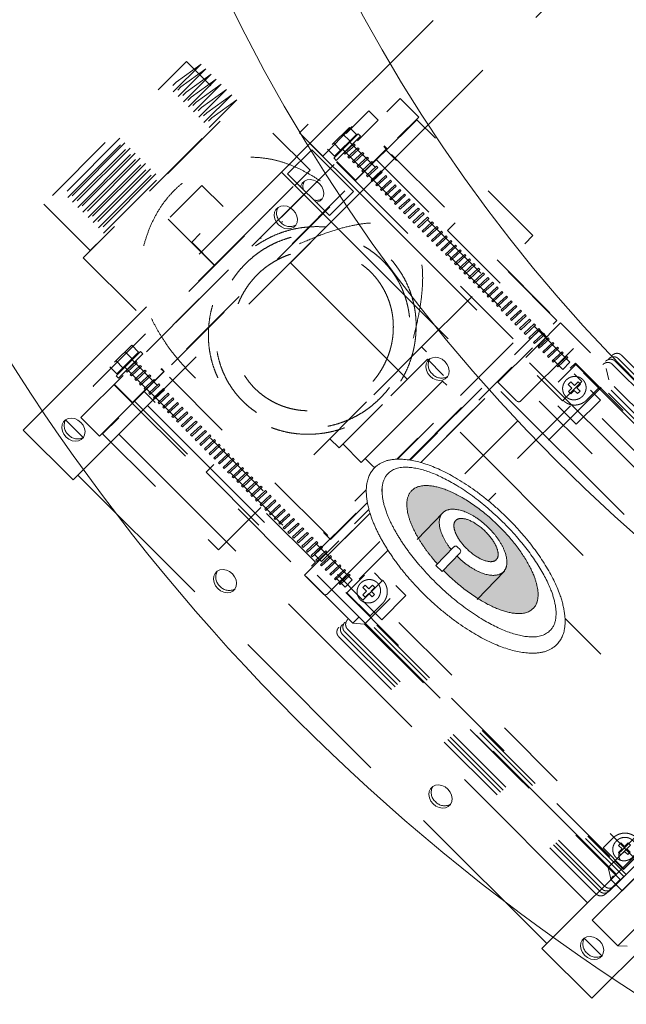
# Model space of a CAD drawing. Units: millimetres. Extents: x -2973 to 3659, y -2445 to 1751.
# Drawn here: x -2793 to -2578, y 339 to 688 of the extents above; entities that cross this region are included whole.
import ezdxf

# ---------------------------------------------------------------- set-up
doc = ezdxf.new("R2010")
doc.units = ezdxf.units.MM
doc.header["$LTSCALE"] = 25
doc.linetypes.add('VW-02 中破線', pattern=[3.527298, 2.469236, -1.058062])
doc.linetypes.add('ラインタイプ-1', pattern=[2.116531, 1.058062, -1.058469])
doc.layers.add('0.15', color=7, linetype='Continuous')
doc.layers.add('ジェット', color=7, linetype='Continuous')

# ---------------------------------------------------------------- blocks, each defined once
blk = doc.blocks.new('グループ-2')
at = {"color": 255, "linetype": 'Continuous', "lineweight": 0}
blk.add_wipeout([(-2973.24, 180.88), (-2972.85, 176.97), (-2971.72, 173.22), (-2969.87, 169.76), (-2967.38, 166.73), (-2964.35, 164.25), (-2960.89, 162.4), (-2957.14, 161.26), (-2953.24, 160.88), (-1403.24, 160.88), (-1401.28, 160.97), (-1399.34, 161.26), (-1397.43, 161.74), (-1395.58, 162.4), (-1393.81, 163.24), (-1392.13, 164.25), (-1390.55, 165.42), (-1387.78, 168.19), (-1386.61, 169.76), (-1385.6, 171.45), (-1384.76, 173.22), (-1384.1, 175.07), (-1383.62, 176.97), (-1383.33, 178.92), (-1383.24, 180.88), (-1383.24, 1730.88), (-1383.33, 1732.84), (-1383.62, 1734.78), (-1384.1, 1736.68), (-1384.76, 1738.53), (-1385.6, 1740.3), (-1386.61, 1741.99), (-1387.78, 1743.56), (-1390.55, 1746.34), (-1392.13, 1747.51), (-1393.81, 1748.51), (-1395.58, 1749.35), (-1397.43, 1750.01), (-1399.34, 1750.49), (-1401.28, 1750.78), (-1403.24, 1750.88), (-2953.24, 1750.88), (-2957.14, 1750.49), (-2960.89, 1749.35), (-2964.35, 1747.51), (-2967.38, 1745.02), (-2969.87, 1741.99), (-2971.72, 1738.53), (-2972.85, 1734.78), (-2973.24, 1730.88)], dxfattribs=at)
at = {"color": 0, "linetype": 'Continuous', "lineweight": 0}
for radius in [730, 600, 560]:
    blk.add_circle((-2178.24, 955.88), radius, dxfattribs=at)
blk = doc.blocks.new('グループ-46')
at = {"color": 0, "linetype": 'VW-02 中破線', "lineweight": 0}
for p, q in [((-2689.64, 643.99), (-1766.7, 1566.94)), ((-2671.97, 626.32), (-1766.7, 1531.58)), ((-2699.78, 633.85), (-2689.64, 643.99)), ((-2689.64, 643.99), (-2671.97, 626.32)), ((-2697.56, 633.25), (-2689.04, 641.77)), ((-2689.04, 641.77), (-2674.19, 626.92)), ((-2791.3, 542.34), (-2699.78, 633.85)), ((-2699.78, 633.85), (-2682.1, 616.18)), ((-2697.56, 633.25), (-2682.71, 618.4)), ((-2682.71, 618.4), (-2674.19, 626.92)), ((-2682.1, 616.18), (-2671.97, 626.32)), ((-2505.8, 460.15), (-2671.97, 626.32)), ((-2773.62, 524.66), (-2682.1, 616.18)), ((-2682.1, 616.18), (-2696.59, 601.7)), ((-2515.93, 450.01), (-2682.1, 616.18)), ((-2530.42, 435.53), (-2696.59, 601.7)), ((-2581.09, 384.85), (-2747.26, 551.02)), ((-2776.27, 545.96), (-2770, 539.69)), ((-2791.3, 542.34), (-2773.62, 524.66)), ((-2757.4, 540.88), (-2771.89, 526.4)), ((-2591.23, 374.71), (-2757.4, 540.88)), ((-2605.72, 360.23), (-2771.89, 526.4)), ((-2607.45, 358.49), (-2515.93, 450.01)), ((-2589.78, 340.81), (-2498.26, 432.33)), ((-2591.23, 374.71), (-2605.72, 360.23)), ((-2592.42, 362.11), (-2586.15, 355.85)), ((-2607.45, 358.49), (-2589.78, 340.81))]:
    blk.add_line(p, q, dxfattribs=at)
at = {"color": 0, "linetype": 'VW-02 中破線', "lineweight": 0, "flags": 128}
for points in [[(-2686.25, 629.71), (-2687.25, 630.5), (-2688.38, 631.02), (-2689.55, 631.22), (-2690.67, 631.08), (-2691.63, 630.62), (-2692.38, 629.88), (-2692.83, 628.92), (-2692.91, 628.6)], [(-2687.36, 623.05), (-2687.04, 623.13), (-2686.08, 623.58), (-2685.34, 624.32), (-2684.88, 625.29), (-2684.74, 626.41), (-2684.94, 627.58), (-2685.46, 628.71), (-2686.25, 629.71)], [(-2700.79, 615.17), (-2699.79, 614.38), (-2698.66, 613.86), (-2697.49, 613.66), (-2696.37, 613.8), (-2695.41, 614.25), (-2694.66, 615), (-2694.21, 615.96), (-2694.07, 617.08), (-2694.27, 618.25), (-2694.79, 619.38), (-2695.58, 620.38), (-2696.58, 621.17), (-2697.71, 621.69), (-2698.88, 621.89), (-2700, 621.75), (-2700.96, 621.3), (-2701.7, 620.55), (-2702.16, 619.59), (-2702.3, 618.47), (-2702.1, 617.3), (-2701.58, 616.17), (-2700.79, 615.17)], [(-2647.05, 561.43), (-2646.05, 560.64), (-2644.92, 560.12), (-2643.75, 559.92), (-2642.63, 560.06), (-2641.67, 560.51), (-2640.92, 561.26), (-2640.47, 562.22), (-2640.33, 563.34), (-2640.53, 564.51), (-2641.05, 565.64), (-2641.84, 566.64), (-2642.84, 567.43), (-2643.97, 567.95), (-2645.14, 568.15), (-2646.26, 568.01), (-2647.22, 567.56), (-2647.96, 566.81), (-2648.42, 565.85), (-2648.56, 564.73), (-2648.36, 563.56), (-2647.84, 562.43), (-2647.05, 561.43)], [(-2776.09, 539.87), (-2775.09, 539.08), (-2773.96, 538.56), (-2772.79, 538.36), (-2771.67, 538.5), (-2770.7, 538.96), (-2769.96, 539.7), (-2769.51, 540.66), (-2769.37, 541.78), (-2769.57, 542.95), (-2770.09, 544.08), (-2770.88, 545.08), (-2771.88, 545.87), (-2773.01, 546.39), (-2774.18, 546.59), (-2775.3, 546.45), (-2776.26, 546), (-2777, 545.25), (-2777.46, 544.29), (-2777.6, 543.17), (-2777.4, 542), (-2776.88, 540.87), (-2776.09, 539.87)], [(-2722.35, 486.13), (-2721.35, 485.34), (-2720.22, 484.82), (-2719.05, 484.62), (-2717.93, 484.76), (-2716.96, 485.21), (-2716.22, 485.96), (-2715.77, 486.92), (-2715.63, 488.04), (-2715.83, 489.21), (-2716.35, 490.34), (-2717.14, 491.34), (-2718.14, 492.13), (-2719.27, 492.65), (-2720.44, 492.85), (-2721.56, 492.71), (-2722.52, 492.26), (-2723.26, 491.51), (-2723.72, 490.55), (-2723.86, 489.43), (-2723.66, 488.26), (-2723.14, 487.13), (-2722.35, 486.13)], [(-2640.77, 414.97), (-2641.77, 415.77), (-2642.9, 416.28), (-2644.07, 416.48), (-2645.19, 416.35), (-2646.15, 415.89), (-2646.9, 415.15), (-2647.35, 414.18), (-2647.49, 413.07), (-2647.29, 411.9), (-2646.77, 410.76), (-2645.98, 409.76), (-2644.98, 408.97), (-2643.85, 408.45), (-2642.68, 408.26), (-2641.56, 408.39), (-2640.6, 408.85), (-2639.86, 409.59), (-2639.4, 410.56), (-2639.26, 411.67), (-2639.46, 412.84), (-2639.98, 413.97), (-2640.77, 414.97)], [(-2587.03, 361.23), (-2588.03, 362.03), (-2589.16, 362.54), (-2590.33, 362.74), (-2591.45, 362.61), (-2592.41, 362.15), (-2593.16, 361.41), (-2593.61, 360.44), (-2593.75, 359.33), (-2593.55, 358.16), (-2593.03, 357.02), (-2592.24, 356.02), (-2591.24, 355.23), (-2590.11, 354.71), (-2588.94, 354.52), (-2587.82, 354.65), (-2586.86, 355.11), (-2586.12, 355.85), (-2585.66, 356.82), (-2585.52, 357.93), (-2585.72, 359.1), (-2586.24, 360.23), (-2587.03, 361.23)]]:
    blk.add_lwpolyline(points, dxfattribs=at)
at = {"color": 0, "linetype": 'VW-02 中破線', "lineweight": 0}
for centre, radius, start, end in [((-2688.49, 628.69), 3.67, 147.6238, 195.0949), ((-2687.27, 627.47), 3.67, 254.9052, 302.3761), ((-2697.19, 619.23), 4.28, 150.7006, 229.2984), ((-2696.72, 618.85), 4.35, 221.3582, 298.6428), ((-2643.45, 565.49), 4.28, 150.7006, 229.2984), ((-2642.98, 565.11), 4.35, 221.3583, 298.6428), ((-2772.49, 543.93), 4.28, 150.7006, 229.2984), ((-2772.02, 543.55), 4.35, 221.3589, 298.6421), ((-2718.75, 490.19), 4.28, 150.7006, 229.2984), ((-2718.28, 489.81), 4.35, 221.3589, 298.6421), ((-2642.38, 413.82), 4.28, 150.7005, 229.2984), ((-2641.91, 413.44), 4.35, 221.3589, 298.6421), ((-2588.64, 360.08), 4.28, 150.7006, 229.2984), ((-2588.17, 359.7), 4.35, 221.3589, 298.642)]:
    blk.add_arc(centre, radius, start, end, dxfattribs=at)
blk = doc.blocks.new('グループ-90')
at = {"color": 0, "linetype": 'ラインタイプ-1', "lineweight": 0}
for p, q in [((-2678.01, 647.33), (-2675.55, 644.86)), ((-2681.21, 644.08), (-2678.77, 641.64)), ((-2676.01, 644.11), (-2675.99, 644.08)), ((-2710.64, 613.69), (-2702.07, 622.26)), ((-2703.97, 620.63), (-2703.83, 620.5)), ((-2699.65, 616.31), (-2699.41, 616.07)), ((-2707.22, 610.54), (-2706.97, 610.29)), ((-2755.19, 570.11), (-2752.72, 567.64)), ((-2758.38, 566.86), (-2755.94, 564.42)), ((-2753.19, 566.89), (-2753.16, 566.86)), ((-2582.68, 565.86), (-2491.42, 474.6)), ((-2581.5, 566.79), (-2490.24, 475.53)), ((-2580.41, 567.7), (-2489.15, 476.44)), ((-2579.21, 568.89), (-2487.95, 477.63)), ((-2618.11, 564.69), (-2629.83, 552.97)), ((-2583.7, 560.11), (-2584.71, 564.18)), ((-2673.87, 509.07), (-2663.15, 519.79)), ((-2642.65, 518.96), (-2543.99, 420.3)), ((-2676.34, 471.76), (-2585.08, 380.5)), ((-2674.41, 473.89), (-2670.27, 473.55)), ((-2679.45, 469.05), (-2588.19, 377.79)), ((-2678.2, 470.01), (-2586.94, 378.75)), ((-2677.33, 470.8), (-2586.07, 379.54)), ((-2583.94, 387.22), (-2582.83, 382.74)), ((-2580.68, 359.4), (-2577.2, 359.35))]:
    blk.add_line(p, q, dxfattribs=at)
at = {"color": 0, "linetype": 'ラインタイプ-1', "lineweight": 0, "flags": 128}
for points in [[(-2775.51, 624.83), (-2728.27, 672.07), (-2737.12, 665.68), (-2784.36, 618.44)], [(-2783.99, 622.49), (-2767.54, 606.05), (-2716.97, 656.62), (-2733.42, 673.06)], [(-2773.76, 623.18), (-2726.52, 670.42), (-2735.37, 664.03), (-2782.61, 616.79)], [(-2771.91, 621.33), (-2724.68, 668.57), (-2733.53, 662.18), (-2780.76, 614.95)], [(-2770.17, 619.59), (-2722.93, 666.82), (-2731.78, 660.44), (-2779.02, 613.2)], [(-2768.32, 617.74), (-2721.09, 664.98), (-2729.94, 658.59), (-2777.17, 611.36)], [(-2766.48, 615.9), (-2719.24, 663.13), (-2728.09, 656.75), (-2775.33, 609.51)], [(-2764.63, 614.05), (-2717.39, 661.29), (-2726.25, 654.9), (-2773.48, 607.67)], [(-2762.78, 612.21), (-2715.55, 659.44), (-2724.4, 653.06), (-2771.64, 605.82)], [(-2770.83, 546.77), (-2764.25, 540.19), (-2651.11, 653.33), (-2657.69, 659.91)], [(-2770.01, 603.42), (-2745.34, 578.75), (-2689.63, 634.46), (-2714.3, 659.13)], [(-2693.34, 647.75), (-2685.12, 639.53), (-2673.12, 651.52), (-2681.34, 659.75)], [(-2763.16, 540.98), (-2722.05, 499.87), (-2610.63, 611.29), (-2651.74, 652.4)], [(-2683.38, 641.97), (-2680.91, 639.5), (-2673.2, 647.21), (-2675.66, 649.68)], [(-2681.13, 638.83), (-2680.31, 638), (-2671.73, 646.57), (-2672.56, 647.4)], [(-2680.22, 637.31), (-2673.64, 630.74), (-2662.5, 641.88), (-2669.08, 648.46)], [(-2680.08, 637.57), (-2673.51, 631), (-2662.36, 642.14), (-2668.94, 648.72)], [(-2678.15, 641.97), (-2600.05, 563.86), (-2597.48, 566.44), (-2675.58, 644.54)], [(-2677.63, 640.56), (-2677.23, 640.14), (-2673.67, 643.41), (-2674.07, 643.84)], [(-2676.18, 639.2), (-2675.78, 638.78), (-2672.22, 642.05), (-2672.62, 642.47)], [(-2674.53, 637.55), (-2674.13, 637.13), (-2670.57, 640.4), (-2670.97, 640.83)], [(-2673.71, 630.8), (-2612.87, 569.96), (-2601.73, 581.1), (-2662.57, 641.94)], [(-2672.89, 635.91), (-2672.49, 635.49), (-2668.93, 638.76), (-2669.33, 639.18)], [(-2666.23, 638.35), (-2647.32, 619.44), (-2643.9, 622.87), (-2662.81, 641.78)], [(-2671.24, 634.27), (-2670.84, 633.84), (-2667.28, 637.12), (-2667.68, 637.54)], [(-2669.6, 632.62), (-2669.2, 632.2), (-2665.64, 635.47), (-2666.04, 635.89)], [(-2667.95, 630.98), (-2667.55, 630.55), (-2664, 633.83), (-2664.39, 634.25)], [(-2666.31, 629.33), (-2665.91, 628.91), (-2662.35, 632.18), (-2662.75, 632.61)], [(-2739.92, 617.14), (-2723.48, 600.69), (-2711.48, 612.69), (-2727.92, 629.13)], [(-2664.67, 627.69), (-2664.27, 627.26), (-2660.71, 630.54), (-2661.11, 630.96)], [(-2663.02, 626.04), (-2662.62, 625.62), (-2659.06, 628.89), (-2659.46, 629.32)], [(-2661.38, 624.4), (-2660.98, 623.98), (-2657.42, 627.25), (-2657.82, 627.67)], [(-2659.73, 622.75), (-2659.33, 622.33), (-2655.77, 625.6), (-2656.17, 626.03)], [(-2658.09, 621.11), (-2657.69, 620.69), (-2654.13, 623.96), (-2654.53, 624.38)], [(-2656.44, 619.47), (-2656.04, 619.04), (-2652.48, 622.32), (-2652.88, 622.74)], [(-2731.56, 608.98), (-2723.34, 600.76), (-2711.34, 612.76), (-2719.56, 620.98)], [(-2654.8, 617.82), (-2654.4, 617.4), (-2650.84, 620.67), (-2651.24, 621.09)], [(-2653.15, 616.18), (-2652.76, 615.75), (-2649.2, 619.03), (-2649.59, 619.45)], [(-2651.51, 614.53), (-2651.11, 614.11), (-2647.55, 617.38), (-2647.95, 617.81)], [(-2649.87, 612.89), (-2649.47, 612.47), (-2645.91, 615.74), (-2646.31, 616.16)], [(-2640.89, 613.15), (-2605.54, 577.79), (-2602.11, 581.22), (-2637.47, 616.57)], [(-2648.22, 611.24), (-2647.82, 610.82), (-2644.26, 614.09), (-2644.66, 614.52)], [(-2646.58, 609.6), (-2646.18, 609.18), (-2642.62, 612.45), (-2643.02, 612.87)], [(-2644.93, 607.96), (-2644.53, 607.53), (-2640.97, 610.81), (-2641.37, 611.23)], [(-2643.29, 606.31), (-2642.89, 605.89), (-2639.33, 609.16), (-2639.73, 609.58)], [(-2641.64, 604.67), (-2641.25, 604.24), (-2637.69, 607.52), (-2638.08, 607.94)], [(-2640, 603.02), (-2639.6, 602.6), (-2636.04, 605.87), (-2636.44, 606.3)], [(-2638.36, 601.38), (-2637.96, 600.96), (-2634.4, 604.23), (-2634.8, 604.65)], [(-2636.71, 599.73), (-2636.31, 599.31), (-2632.75, 602.58), (-2633.15, 603.01)], [(-2635.07, 598.09), (-2634.67, 597.67), (-2631.11, 600.94), (-2631.51, 601.36)], [(-2633.42, 596.44), (-2633.02, 596.02), (-2629.46, 599.3), (-2629.86, 599.72)], [(-2631.78, 594.8), (-2631.38, 594.38), (-2627.82, 597.65), (-2628.22, 598.07)], [(-2630.13, 593.16), (-2629.73, 592.73), (-2626.17, 596.01), (-2626.57, 596.43)], [(-2628.49, 591.51), (-2628.09, 591.09), (-2624.53, 594.36), (-2624.93, 594.78)], [(-2626.85, 589.87), (-2626.45, 589.44), (-2622.89, 592.72), (-2623.29, 593.14)], [(-2625.2, 588.22), (-2624.8, 587.8), (-2621.24, 591.07), (-2621.64, 591.5)], [(-2623.56, 586.58), (-2623.16, 586.16), (-2619.6, 589.43), (-2620, 589.85)], [(-2621.91, 584.93), (-2621.51, 584.51), (-2617.95, 587.78), (-2618.35, 588.21)], [(-2620.27, 583.29), (-2619.87, 582.87), (-2616.31, 586.14), (-2616.71, 586.56)], [(-2618.62, 581.65), (-2618.22, 581.22), (-2614.66, 584.5), (-2615.06, 584.92)], [(-2616.98, 580), (-2616.58, 579.58), (-2613.02, 582.85), (-2613.42, 583.27)], [(-2690.86, 490.34), (-2674.41, 473.89), (-2584.42, 563.89), (-2600.86, 580.33)], [(-2615.33, 578.36), (-2614.94, 577.93), (-2611.38, 581.21), (-2611.77, 581.63)], [(-2613.69, 576.71), (-2613.29, 576.29), (-2609.73, 579.56), (-2610.13, 579.99)], [(-2688, 498.17), (-2685.53, 495.7), (-2605.82, 575.41), (-2608.29, 577.88)], [(-2612.05, 575.07), (-2611.65, 574.65), (-2608.09, 577.92), (-2608.49, 578.34)], [(-2610.4, 573.42), (-2610, 573), (-2606.44, 576.27), (-2606.84, 576.7)], [(-2684.89, 506.01), (-2682.42, 503.54), (-2613.85, 572.11), (-2616.32, 574.58)], [(-2608.76, 571.78), (-2608.36, 571.36), (-2604.8, 574.63), (-2605.2, 575.05)], [(-2607.11, 570.14), (-2606.71, 569.71), (-2603.15, 572.99), (-2603.55, 573.41)], [(-2760.55, 564.75), (-2758.08, 562.28), (-2750.37, 569.99), (-2752.84, 572.46)], [(-2759.21, 558.54), (-2752.63, 551.96), (-2741.49, 563.1), (-2748.06, 569.68)], [(-2759.06, 558.57), (-2752.48, 551.99), (-2741.34, 563.13), (-2747.92, 569.71)], [(-2758.3, 561.61), (-2757.48, 560.79), (-2748.91, 569.36), (-2749.73, 570.18)], [(-2682.63, 539.27), (-2679.34, 535.99), (-2646.77, 568.56), (-2650.06, 571.84)], [(-2605.47, 568.49), (-2605.07, 568.07), (-2601.51, 571.34), (-2601.91, 571.76)], [(-2603.82, 566.85), (-2603.43, 566.42), (-2599.87, 569.7), (-2600.26, 570.12)], [(-2755.33, 564.75), (-2677.22, 486.65), (-2674.65, 489.22), (-2752.76, 567.32)], [(-2754.81, 563.34), (-2754.41, 562.92), (-2750.85, 566.2), (-2751.25, 566.62)], [(-2678.03, 537.46), (-2671.45, 530.88), (-2641.45, 560.88), (-2648.03, 567.46)], [(-2676.93, 484.68), (-2578.26, 386.02), (-2496.84, 467.44), (-2595.5, 566.11)], [(-2609.15, 561.71), (-2600.1, 552.66), (-2593.25, 559.52), (-2602.29, 568.56)], [(-2602.18, 565.2), (-2601.78, 564.78), (-2598.22, 568.05), (-2598.62, 568.48)], [(-2753.35, 561.98), (-2752.95, 561.56), (-2749.39, 564.83), (-2749.79, 565.25)], [(-2752.51, 551.78), (-2691.67, 490.94), (-2680.52, 502.08), (-2741.37, 562.92)], [(-2751.71, 560.34), (-2751.31, 559.91), (-2747.75, 563.19), (-2748.15, 563.61)], [(-2608.35, 552.59), (-2510.51, 454.75), (-2497.65, 467.6), (-2595.49, 565.44)], [(-2750.06, 558.69), (-2749.66, 558.27), (-2746.1, 561.54), (-2746.5, 561.96)], [(-2748.42, 557.05), (-2748.02, 556.62), (-2744.46, 559.9), (-2744.86, 560.32)], [(-2670.27, 473.55), (-2583.94, 387.22), (-2497.37, 473.78), (-2583.7, 560.11)], [(-2670.08, 532.3), (-2664.33, 526.54), (-2636.9, 553.97), (-2642.65, 559.73)], [(-2601.82, 550.99), (-2595.25, 544.41), (-2586.67, 552.98), (-2593.25, 559.56)], [(-2596.77, 557.24), (-2598.01, 555.99), (-2597.19, 555.17), (-2595.95, 556.41), (-2594.78, 555.25), (-2593.92, 556.1), (-2595.09, 557.27), (-2593.76, 558.6), (-2594.58, 559.42), (-2595.91, 558.09), (-2597.21, 559.39), (-2598.07, 558.53)], [(-2751.79, 552.53), (-2732.88, 533.62), (-2729.45, 537.05), (-2748.36, 555.96)], [(-2746.77, 555.4), (-2746.37, 554.98), (-2742.81, 558.25), (-2743.21, 558.68)], [(-2745.13, 553.76), (-2744.73, 553.34), (-2741.17, 556.61), (-2741.57, 557.03)], [(-2743.48, 552.11), (-2743.08, 551.69), (-2739.52, 554.96), (-2739.92, 555.39)], [(-2741.84, 550.47), (-2741.44, 550.05), (-2737.88, 553.32), (-2738.28, 553.74)], [(-2740.19, 548.83), (-2739.8, 548.4), (-2736.24, 551.68), (-2736.63, 552.1)], [(-2663.13, 527.57), (-2660.66, 525.11), (-2635.8, 549.96), (-2638.27, 552.43)], [(-2738.55, 547.18), (-2738.15, 546.76), (-2734.59, 550.03), (-2734.99, 550.45)], [(-2736.91, 545.54), (-2736.51, 545.11), (-2732.95, 548.39), (-2733.35, 548.81)], [(-2735.26, 543.89), (-2734.86, 543.47), (-2731.3, 546.74), (-2731.7, 547.17)], [(-2733.62, 542.25), (-2733.22, 541.82), (-2729.66, 545.1), (-2730.06, 545.52)], [(-2731.97, 540.6), (-2731.57, 540.18), (-2728.01, 543.45), (-2728.41, 543.88)], [(-2730.33, 538.96), (-2729.93, 538.54), (-2726.37, 541.81), (-2726.77, 542.23)], [(-2728.68, 537.31), (-2728.29, 536.89), (-2724.73, 540.16), (-2725.12, 540.59)], [(-2727.04, 535.67), (-2726.64, 535.25), (-2723.08, 538.52), (-2723.48, 538.94)], [(-2725.4, 534.03), (-2725, 533.6), (-2721.44, 536.88), (-2721.84, 537.3)], [(-2723.75, 532.38), (-2723.35, 531.96), (-2719.79, 535.23), (-2720.19, 535.65)], [(-2726.49, 527.37), (-2691.14, 492.02), (-2687.71, 495.45), (-2723.06, 530.8)], [(-2722.11, 530.74), (-2721.71, 530.31), (-2718.15, 533.59), (-2718.55, 534.01)], [(-2720.46, 529.09), (-2720.06, 528.67), (-2716.5, 531.94), (-2716.9, 532.37)], [(-2718.82, 527.45), (-2718.42, 527.03), (-2714.86, 530.3), (-2715.26, 530.72)], [(-2717.17, 525.8), (-2716.77, 525.38), (-2713.21, 528.65), (-2713.61, 529.08)], [(-2715.53, 524.16), (-2715.13, 523.74), (-2711.57, 527.01), (-2711.97, 527.43)], [(-2713.88, 522.52), (-2713.49, 522.09), (-2709.93, 525.37), (-2710.32, 525.79)], [(-2712.24, 520.87), (-2711.84, 520.45), (-2708.28, 523.72), (-2708.68, 524.14)], [(-2710.6, 519.23), (-2710.2, 518.8), (-2706.64, 522.08), (-2707.04, 522.5)], [(-2708.95, 517.58), (-2708.55, 517.16), (-2704.99, 520.43), (-2705.39, 520.86)], [(-2707.31, 515.94), (-2706.91, 515.52), (-2703.35, 518.79), (-2703.75, 519.21)], [(-2705.66, 514.29), (-2705.26, 513.87), (-2701.7, 517.14), (-2702.1, 517.57)], [(-2704.02, 512.65), (-2703.62, 512.23), (-2700.06, 515.5), (-2700.46, 515.92)], [(-2702.37, 511), (-2701.98, 510.58), (-2698.42, 513.86), (-2698.81, 514.28)], [(-2700.73, 509.36), (-2700.33, 508.94), (-2696.77, 512.21), (-2697.17, 512.63)], [(-2699.09, 507.72), (-2698.69, 507.29), (-2695.13, 510.57), (-2695.53, 510.99)], [(-2697.44, 506.07), (-2697.04, 505.65), (-2693.48, 508.92), (-2693.88, 509.34)], [(-2695.8, 504.43), (-2695.4, 504), (-2691.84, 507.28), (-2692.24, 507.7)], [(-2694.15, 502.78), (-2693.75, 502.36), (-2690.19, 505.63), (-2690.59, 506.06)], [(-2692.51, 501.14), (-2692.11, 500.72), (-2688.55, 503.99), (-2688.95, 504.41)], [(-2690.86, 499.49), (-2690.47, 499.07), (-2686.91, 502.34), (-2687.3, 502.77)], [(-2689.22, 497.85), (-2688.82, 497.43), (-2685.26, 500.7), (-2685.66, 501.12)], [(-2687.58, 496.21), (-2687.18, 495.78), (-2683.62, 499.06), (-2684.02, 499.48)], [(-2685.93, 494.56), (-2685.53, 494.14), (-2681.97, 497.41), (-2682.37, 497.83)], [(-2684.29, 492.92), (-2683.89, 492.49), (-2680.33, 495.77), (-2680.73, 496.19)], [(-2679.9, 491.09), (-2670.86, 482.05), (-2664, 488.9), (-2673.04, 497.95)], [(-2682.64, 491.27), (-2682.24, 490.85), (-2678.68, 494.12), (-2679.08, 494.55)], [(-2681, 489.63), (-2680.6, 489.21), (-2677.04, 492.48), (-2677.44, 492.9)], [(-2679.35, 487.98), (-2678.95, 487.56), (-2675.39, 490.83), (-2675.79, 491.26)], [(-2670.81, 481.63), (-2664.23, 475.06), (-2655.66, 483.63), (-2662.24, 490.2)], [(-2669.63, 485.2), (-2670.87, 483.96), (-2670.05, 483.13), (-2668.81, 484.37), (-2667.64, 483.21), (-2666.78, 484.06), (-2667.95, 485.23), (-2666.62, 486.56), (-2667.45, 487.38), (-2668.77, 486.05), (-2670.07, 487.35), (-2670.93, 486.49)], [(-2589.57, 368.49), (-2580.53, 359.44), (-2469.96, 470.01), (-2479.01, 479.05)], [(-2583.13, 383.05), (-2579.02, 378.94), (-2489.02, 468.93), (-2493.13, 473.04)], [(-2579, 393.76), (-2580.24, 392.51), (-2579.42, 391.69), (-2578.18, 392.93), (-2577.01, 391.76), (-2576.15, 392.62), (-2577.32, 393.79), (-2575.99, 395.12), (-2576.81, 395.94), (-2578.14, 394.61), (-2579.44, 395.91), (-2580.3, 395.05)]]:
    blk.add_lwpolyline(points, close=True, dxfattribs=at)
for points in [[(-2710.5, 613.83), (-2766.47, 557.86), (-2763.18, 554.57), (-2665.47, 652.28), (-2668.76, 655.57), (-2703.83, 620.5)], [(-2614.98, 552.57), (-2594.18, 573.37), (-2601.58, 580.77), (-2623, 559.34), (-2616.22, 552.55)], [(-2614.98, 552.57), (-2594.18, 573.37), (-2601.58, 580.77), (-2623, 559.34), (-2616.22, 552.55)], [(-2490.31, 472.17), (-2495.45, 467.03), (-2590, 561.58), (-2584.86, 566.72)], [(-2489.32, 473.18), (-2494.46, 468.04), (-2589.01, 562.59), (-2583.87, 567.73)], [(-2488.23, 474.48), (-2493.37, 469.34), (-2587.92, 563.89), (-2582.78, 569.03)], [(-2591.5, 553.03), (-2587.22, 557.32), (-2595.44, 565.54), (-2604.01, 556.97), (-2599.9, 552.86)], [(-2492.52, 470.01), (-2501.09, 461.43), (-2595.64, 555.98), (-2587.07, 564.56)], [(-2683.56, 484.16), (-2662.8, 504.92), (-2670.2, 512.32), (-2691.63, 490.89), (-2684.81, 484.07)], [(-2683.56, 484.16), (-2662.8, 504.92), (-2670.2, 512.32), (-2691.63, 490.89), (-2684.81, 484.07)], [(-2664.06, 480.68), (-2668.35, 476.4), (-2676.57, 484.62), (-2668, 493.19), (-2663.89, 489.08)], [(-2581.72, 380.57), (-2573.15, 389.14), (-2667.7, 483.69), (-2676.27, 475.12)], [(-2583.58, 378.82), (-2578.44, 383.96), (-2672.99, 478.51), (-2678.13, 473.37)], [(-2582.71, 379.61), (-2577.57, 384.75), (-2672.12, 479.3), (-2677.26, 474.16)], [(-2584.83, 377.86), (-2579.69, 383), (-2674.24, 477.55), (-2679.38, 472.41)], [(-2579.53, 392.75), (-2572.6, 399.68), (-2566.02, 393.1), (-2574.59, 384.53), (-2580.77, 390.71)], [(-2582.34, 397.56), (-2585.77, 394.14), (-2578.37, 386.74), (-2570.66, 394.45), (-2573.95, 397.74)], [(-2571.36, 394.81), (-2570.78, 394.23), (-2578.49, 386.51), (-2581.57, 389.59)]]:
    blk.add_lwpolyline(points, dxfattribs=at)
at = {"color": 0, "linetype": 'ラインタイプ-1', "lineweight": 0}
for points in [[(-2730.25, 560.73), (-2754.8, 585.28), (-2742.08, 631.05), (-2697.3, 644.35), (-2671.85, 618.9)], [(-2693.4, 608.4), (-2634.1, 634.81), (-2655.26, 567.27)], [(-2652.02, 578.43), (-2652.22, 568.57), (-2662.44, 551.28), (-2679.73, 541.06), (-2699.46, 540.65), (-2716.34, 550.16), (-2725.85, 567.04), (-2725.43, 586.76), (-2715.22, 604.05), (-2697.93, 614.27), (-2678.2, 614.68), (-2661.32, 605.17), (-2651.81, 588.29), (-2652.02, 578.43)], [(-2655.19, 587.08), (-2652.99, 578.21), (-2658.13, 560.29), (-2671.45, 546.97), (-2689.38, 541.82), (-2707.1, 546.23), (-2719.88, 559.01), (-2724.29, 576.73), (-2719.14, 594.66), (-2705.82, 607.98), (-2687.9, 613.12), (-2670.17, 608.72), (-2657.39, 595.94), (-2655.19, 587.08)], [(-2660.1, 578.27), (-2660.26, 570.64), (-2668.17, 557.25), (-2681.55, 549.34), (-2696.83, 549.02), (-2709.89, 556.39), (-2717.25, 569.45), (-2716.94, 584.73), (-2709.02, 598.11), (-2695.64, 606.02), (-2680.37, 606.34), (-2667.3, 598.98), (-2659.94, 585.91), (-2660.1, 578.27)], [(-2582.57, 568.82), (-2582.11, 569.28), (-2580.88, 569.64), (-2579.65, 569.33), (-2579.21, 568.89)], [(-2585.83, 565.59), (-2585.37, 566.04), (-2584.13, 566.4), (-2582.91, 566.1), (-2582.47, 565.66)], [(-2584.86, 566.72), (-2584.4, 567.18), (-2583.16, 567.54), (-2581.94, 567.23), (-2581.5, 566.79)], [(-2583.77, 567.63), (-2583.31, 568.09), (-2582.07, 568.44), (-2580.85, 568.14), (-2580.41, 567.7)], [(-2593.05, 554.33), (-2593.85, 553.53), (-2596.02, 552.91), (-2598.16, 553.44), (-2599.7, 554.98), (-2600.23, 557.12), (-2599.61, 559.28), (-2598, 560.89), (-2595.84, 561.51), (-2593.7, 560.98), (-2592.16, 559.44), (-2591.62, 557.3), (-2592.24, 555.14), (-2593.05, 554.33)], [(-2614.74, 552.75), (-2614.97, 552.52), (-2615.59, 552.34), (-2616.2, 552.5), (-2616.42, 552.72)], [(-2591.5, 553.03), (-2592.65, 551.88), (-2595.74, 551), (-2598.8, 551.76), (-2599.9, 552.86)], [(-2665.91, 482.29), (-2666.71, 481.49), (-2668.88, 480.87), (-2671.02, 481.4), (-2672.56, 482.94), (-2673.09, 485.08), (-2672.47, 487.24), (-2670.86, 488.85), (-2668.7, 489.47), (-2666.56, 488.94), (-2665.02, 487.4), (-2664.48, 485.26), (-2665.11, 483.1), (-2665.91, 482.29)], [(-2663.89, 489.08), (-2662.79, 487.98), (-2662.03, 484.92), (-2662.92, 481.83), (-2664.06, 480.68)], [(-2683.39, 484.3), (-2683.62, 484.07), (-2684.24, 483.89), (-2684.85, 484.04), (-2685.07, 484.26)], [(-2676.34, 471.76), (-2676.78, 472.21), (-2677.09, 473.43), (-2676.73, 474.66), (-2676.27, 475.12)], [(-2679.45, 469.05), (-2679.89, 469.49), (-2680.2, 470.71), (-2679.84, 471.95), (-2679.38, 472.41)], [(-2678.2, 470.01), (-2678.64, 470.45), (-2678.94, 471.68), (-2678.59, 472.91), (-2678.13, 473.37)], [(-2677.33, 470.8), (-2677.77, 471.24), (-2678.07, 472.46), (-2677.72, 473.7), (-2677.26, 474.16)], [(-2582.34, 397.56), (-2581.19, 398.71), (-2578.1, 399.6), (-2575.05, 398.84), (-2573.95, 397.74)], [(-2575.28, 390.85), (-2576.08, 390.05), (-2578.25, 389.43), (-2580.38, 389.96), (-2581.93, 391.5), (-2582.46, 393.64), (-2581.84, 395.8), (-2580.23, 397.41), (-2578.07, 398.03), (-2575.93, 397.5), (-2574.38, 395.96), (-2573.85, 393.82), (-2574.47, 391.66), (-2575.28, 390.85)], [(-2579.51, 389.79), (-2579.95, 390.24), (-2580.26, 391.46), (-2579.9, 392.69), (-2579.44, 393.15)], [(-2584.83, 377.86), (-2585.29, 377.4), (-2586.53, 377.04), (-2587.75, 377.35), (-2588.19, 377.79)], [(-2583.58, 378.82), (-2584.04, 378.36), (-2585.27, 378.01), (-2586.5, 378.31), (-2586.94, 378.75)], [(-2582.71, 379.61), (-2583.17, 379.15), (-2584.4, 378.79), (-2585.63, 379.09), (-2586.07, 379.54)], [(-2581.72, 380.57), (-2582.18, 380.11), (-2583.42, 379.76), (-2584.64, 380.06), (-2585.08, 380.5)]]:
    blk.add_open_spline(points, degree=2, dxfattribs=at)
blk = doc.blocks.new('グループ-93')
at = {"color": 255, "linetype": 'Continuous', "lineweight": 0}
blk.add_wipeout([(-2662.66, 500.78), (-2661.2, 498.5), (-2659.65, 496.24), (-2658, 494.01), (-2656.26, 491.8), (-2654.42, 489.62), (-2652.49, 487.46), (-2650.46, 485.33), (-2648.34, 483.23), (-2646.16, 481.18), (-2643.96, 479.23), (-2641.73, 477.37), (-2639.49, 475.61), (-2637.22, 473.95), (-2634.93, 472.38), (-2632.62, 470.9), (-2630.29, 469.52), (-2627.98, 468.26), (-2625.72, 467.14), (-2623.52, 466.16), (-2621.37, 465.32), (-2619.28, 464.61), (-2617.25, 464.05), (-2615.28, 463.63), (-2613.36, 463.35), (-2611.53, 463.21), (-2609.82, 463.22), (-2608.23, 463.37), (-2606.76, 463.67), (-2605.41, 464.12), (-2604.18, 464.72), (-2603.06, 465.46), (-2602.07, 466.35), (-2601.22, 467.37), (-2600.52, 468.51), (-2599.96, 469.76), (-2599.56, 471.13), (-2599.31, 472.61), (-2599.21, 474.2), (-2599.26, 475.91), (-2599.46, 477.74), (-2599.81, 479.64), (-2600.3, 481.6), (-2600.94, 483.61), (-2601.71, 485.68), (-2602.63, 487.79), (-2603.69, 489.96), (-2604.89, 492.17), (-2606.23, 494.44), (-2607.69, 496.73), (-2609.24, 498.98), (-2610.89, 501.22), (-2612.63, 503.42), (-2614.47, 505.6), (-2616.4, 507.76), (-2618.43, 509.89), (-2620.55, 512), (-2622.73, 514.05), (-2624.93, 516), (-2627.15, 517.85), (-2629.4, 519.61), (-2631.67, 521.28), (-2633.96, 522.85), (-2636.27, 524.32), (-2638.6, 525.7), (-2640.91, 526.96), (-2643.17, 528.09), (-2645.37, 529.07), (-2647.52, 529.91), (-2649.61, 530.61), (-2651.64, 531.17), (-2653.61, 531.6), (-2655.53, 531.88), (-2657.36, 532.02), (-2659.07, 532.01), (-2660.66, 531.85), (-2662.13, 531.55), (-2663.48, 531.1), (-2664.71, 530.51), (-2665.82, 529.76), (-2666.81, 528.87), (-2667.67, 527.85), (-2668.37, 526.72), (-2668.93, 525.47), (-2669.33, 524.1), (-2669.58, 522.62), (-2669.68, 521.03), (-2669.63, 519.32), (-2669.42, 517.49), (-2669.08, 515.58), (-2668.58, 513.62), (-2667.95, 511.61), (-2667.18, 509.55), (-2666.26, 507.44), (-2665.2, 505.27), (-2664, 503.05)], dxfattribs=at)
at = {"color": 0, "linetype": 'Continuous', "lineweight": 0}
blk.add_open_spline([(-2662.66, 500.78), (-2657.01, 491.6), (-2639.66, 474.85), (-2620.92, 464.2), (-2605.8, 462.5), (-2598.35, 470.21), (-2600.58, 485.26), (-2611.88, 503.62), (-2629.23, 520.38), (-2647.97, 531.03), (-2663.09, 532.73), (-2670.54, 525.02), (-2668.31, 509.97), (-2662.66, 500.78)], degree=2, dxfattribs=at)
at = {"color": 255, "linetype": 'Continuous', "lineweight": 0}
blk.add_wipeout([(-2657.27, 502.99), (-2655.94, 501), (-2654.52, 499.03), (-2653.03, 497.08), (-2651.45, 495.14), (-2649.8, 493.22), (-2648.07, 491.31), (-2646.26, 489.43), (-2644.37, 487.56), (-2642.44, 485.73), (-2640.49, 483.99), (-2638.53, 482.33), (-2636.55, 480.75), (-2634.56, 479.24), (-2632.55, 477.82), (-2630.53, 476.47), (-2628.5, 475.21), (-2626.48, 474.04), (-2624.52, 472.99), (-2622.62, 472.07), (-2620.77, 471.26), (-2618.97, 470.58), (-2617.22, 470.01), (-2615.53, 469.57), (-2613.9, 469.25), (-2612.34, 469.05), (-2610.9, 468.98), (-2609.56, 469.04), (-2608.33, 469.23), (-2607.21, 469.55), (-2606.19, 470), (-2605.28, 470.57), (-2604.49, 471.28), (-2603.81, 472.1), (-2603.26, 473.03), (-2602.85, 474.06), (-2602.57, 475.19), (-2602.43, 476.43), (-2602.41, 477.77), (-2602.53, 479.21), (-2602.78, 480.76), (-2603.16, 482.38), (-2603.67, 484.05), (-2604.29, 485.78), (-2605.04, 487.55), (-2605.91, 489.37), (-2606.9, 491.25), (-2608.01, 493.17), (-2609.25, 495.14), (-2610.58, 497.13), (-2612, 499.1), (-2613.49, 501.06), (-2615.07, 502.99), (-2616.72, 504.91), (-2618.45, 506.82), (-2620.26, 508.71), (-2622.15, 510.58), (-2624.08, 512.4), (-2626.03, 514.14), (-2627.99, 515.8), (-2629.97, 517.39), (-2631.96, 518.89), (-2633.97, 520.31), (-2635.99, 521.66), (-2638.02, 522.93), (-2640.04, 524.09), (-2642, 525.14), (-2643.9, 526.06), (-2645.75, 526.87), (-2647.55, 527.55), (-2649.3, 528.12), (-2650.99, 528.56), (-2652.62, 528.88), (-2654.18, 529.08), (-2655.62, 529.15), (-2656.96, 529.09), (-2658.19, 528.9), (-2659.31, 528.58), (-2660.33, 528.14), (-2661.23, 527.56), (-2662.03, 526.85), (-2662.71, 526.03), (-2663.26, 525.1), (-2663.67, 524.07), (-2663.95, 522.94), (-2664.09, 521.7), (-2664.11, 520.36), (-2663.99, 518.92), (-2663.74, 517.37), (-2663.36, 515.75), (-2662.85, 514.08), (-2662.23, 512.36), (-2661.48, 510.58), (-2660.61, 508.76), (-2659.62, 506.89), (-2658.51, 504.96)], dxfattribs=at)
at = {"linetype": 'Continuous', "lineweight": 0}
blk.add_hatch(color=7, dxfattribs=at).paths.add_polyline_path([(-2650.36, 502.6), (-2649.36, 501.09), (-2648.31, 499.6), (-2647.2, 498.13), (-2646.03, 496.67), (-2644.79, 495.22), (-2643.5, 493.79), (-2642.14, 492.37), (-2640.73, 490.97), (-2639.28, 489.61), (-2637.81, 488.3), (-2636.34, 487.06), (-2634.85, 485.88), (-2633.35, 484.75), (-2631.84, 483.69), (-2630.31, 482.69), (-2628.78, 481.76), (-2627.25, 480.89), (-2625.77, 480.12), (-2624.33, 479.44), (-2622.92, 478.86), (-2621.56, 478.36), (-2620.23, 477.96), (-2618.94, 477.64), (-2617.7, 477.42), (-2616.51, 477.29), (-2615.41, 477.26), (-2614.38, 477.33), (-2613.44, 477.49), (-2612.57, 477.75), (-2611.79, 478.11), (-2611.09, 478.57), (-2610.47, 479.12), (-2609.93, 479.76), (-2609.5, 480.48), (-2609.17, 481.28), (-2608.94, 482.15), (-2608.81, 483.1), (-2608.78, 484.13), (-2608.85, 485.23), (-2609.02, 486.41), (-2609.28, 487.65), (-2609.64, 488.92), (-2610.09, 490.23), (-2610.63, 491.58), (-2611.27, 492.96), (-2612, 494.38), (-2612.82, 495.84), (-2613.74, 497.33), (-2614.73, 498.83), (-2615.78, 500.32), (-2616.89, 501.8), (-2618.06, 503.26), (-2619.3, 504.7), (-2620.59, 506.13), (-2621.95, 507.55), (-2623.36, 508.96), (-2624.81, 510.32), (-2626.28, 511.63), (-2627.75, 512.87), (-2629.24, 514.05), (-2630.74, 515.17), (-2632.25, 516.23), (-2633.78, 517.23), (-2635.32, 518.17), (-2636.84, 519.03), (-2638.32, 519.8), (-2639.77, 520.48), (-2641.17, 521.07), (-2642.54, 521.57), (-2643.86, 521.97), (-2645.15, 522.29), (-2646.39, 522.51), (-2647.58, 522.63), (-2648.69, 522.67), (-2649.71, 522.6), (-2650.65, 522.43), (-2651.52, 522.17), (-2652.3, 521.81), (-2653, 521.36), (-2653.63, 520.8), (-2654.16, 520.16), (-2654.59, 519.44), (-2654.92, 518.65), (-2655.15, 517.78), (-2655.28, 516.83), (-2655.31, 515.8), (-2655.25, 514.7), (-2655.08, 513.52), (-2654.81, 512.28), (-2654.45, 511), (-2654, 509.69), (-2653.46, 508.35), (-2652.82, 506.96), (-2652.09, 505.54), (-2651.27, 504.09)])
at = {"color": 0, "linetype": 'Continuous', "lineweight": 0}
for p, q in [((-2654.45, 499.99), (-2654.45, 499.99)), ((-2633.07, 479.05), (-2633.07, 479.05))]:
    blk.add_line(p, q, dxfattribs=at)
for points in [[(-2657.27, 502.99), (-2652.08, 495), (-2636.66, 480.11), (-2620.33, 470.3), (-2607.46, 468.2), (-2601.51, 474.36), (-2604.06, 487.15), (-2614.44, 503.13), (-2629.86, 518.02), (-2646.19, 527.83), (-2659.06, 529.94), (-2665.01, 523.77), (-2662.46, 510.98), (-2657.27, 502.99)], [(-2650.36, 502.6), (-2646.51, 496.56), (-2634.95, 485.39), (-2622.6, 478.13), (-2612.79, 476.71), (-2608.14, 481.53), (-2609.89, 491.29), (-2617.58, 503.37), (-2629.15, 514.54), (-2641.49, 521.8), (-2651.3, 523.21), (-2655.95, 518.39), (-2654.2, 508.64), (-2650.36, 502.6)]]:
    blk.add_open_spline(points, degree=2, dxfattribs=at)
at = {"color": 255, "linetype": 'Continuous', "lineweight": 0}
blk.add_wipeout([(-2641.73, 503.08), (-2641.27, 502.3), (-2640.76, 501.53), (-2640.23, 500.78), (-2639.66, 500.03), (-2639.05, 499.29), (-2638.41, 498.57), (-2637.74, 497.85), (-2637.04, 497.15), (-2636.31, 496.47), (-2635.57, 495.82), (-2634.82, 495.21), (-2634.07, 494.63), (-2633.3, 494.09), (-2632.53, 493.58), (-2631.74, 493.1), (-2630.94, 492.66), (-2630.15, 492.26), (-2629.38, 491.91), (-2628.62, 491.61), (-2627.88, 491.36), (-2627.16, 491.15), (-2626.45, 490.99), (-2625.76, 490.88), (-2625.09, 490.82), (-2624.44, 490.81), (-2623.84, 490.85), (-2623.27, 490.94), (-2622.75, 491.08), (-2622.26, 491.26), (-2621.81, 491.5), (-2621.41, 491.79), (-2621.04, 492.13), (-2620.71, 492.51), (-2620.44, 492.92), (-2620.22, 493.38), (-2620.05, 493.87), (-2619.93, 494.4), (-2619.86, 494.97), (-2619.84, 495.58), (-2619.88, 496.22), (-2619.96, 496.89), (-2620.09, 497.57), (-2620.28, 498.27), (-2620.51, 498.99), (-2620.79, 499.72), (-2621.11, 500.47), (-2621.49, 501.23), (-2621.92, 502.01), (-2622.39, 502.79), (-2622.89, 503.56), (-2623.43, 504.31), (-2624, 505.06), (-2624.6, 505.8), (-2625.24, 506.52), (-2625.91, 507.24), (-2626.62, 507.94), (-2627.34, 508.62), (-2628.08, 509.27), (-2628.83, 509.88), (-2629.59, 510.46), (-2630.35, 511), (-2631.13, 511.51), (-2631.91, 511.99), (-2632.71, 512.43), (-2633.5, 512.83), (-2634.28, 513.18), (-2635.03, 513.48), (-2635.77, 513.74), (-2636.5, 513.94), (-2637.2, 514.1), (-2637.89, 514.21), (-2638.57, 514.27), (-2639.21, 514.28), (-2639.81, 514.24), (-2640.38, 514.15), (-2640.91, 514.01), (-2641.39, 513.83), (-2641.84, 513.59), (-2642.25, 513.3), (-2642.62, 512.97), (-2642.94, 512.59), (-2643.21, 512.17), (-2643.43, 511.71), (-2643.6, 511.22), (-2643.72, 510.69), (-2643.79, 510.12), (-2643.81, 509.51), (-2643.78, 508.87), (-2643.69, 508.2), (-2643.56, 507.52), (-2643.38, 506.82), (-2643.15, 506.1), (-2642.87, 505.37), (-2642.54, 504.62), (-2642.16, 503.86)], dxfattribs=at)
at = {"linetype": 'Continuous', "lineweight": 0}
blk.add_hatch(color=7, dxfattribs=at).paths.add_polyline_path([(-2637.09, 504), (-2636.77, 503.49), (-2636.42, 502.99), (-2636.06, 502.49), (-2635.67, 502), (-2635.26, 501.51), (-2634.83, 501.03), (-2634.38, 500.56), (-2633.91, 500.09), (-2633.43, 499.64), (-2632.94, 499.2), (-2632.44, 498.79), (-2631.94, 498.4), (-2631.44, 498.03), (-2630.93, 497.68), (-2630.42, 497.36), (-2629.9, 497.05), (-2629.38, 496.77), (-2628.88, 496.52), (-2628.39, 496.31), (-2627.91, 496.12), (-2627.44, 495.97), (-2626.99, 495.85), (-2626.55, 495.75), (-2626.12, 495.69), (-2625.71, 495.66), (-2625.33, 495.67), (-2624.97, 495.71), (-2624.64, 495.78), (-2624.34, 495.88), (-2624.06, 496.01), (-2623.82, 496.18), (-2623.59, 496.38), (-2623.4, 496.61), (-2623.24, 496.87), (-2623.12, 497.15), (-2623.02, 497.45), (-2622.97, 497.78), (-2622.94, 498.14), (-2622.95, 498.52), (-2622.99, 498.93), (-2623.07, 499.36), (-2623.18, 499.79), (-2623.31, 500.24), (-2623.48, 500.7), (-2623.69, 501.17), (-2623.92, 501.66), (-2624.19, 502.15), (-2624.48, 502.66), (-2624.81, 503.17), (-2625.15, 503.67), (-2625.52, 504.17), (-2625.9, 504.66), (-2626.31, 505.14), (-2626.74, 505.62), (-2627.19, 506.1), (-2627.66, 506.56), (-2628.14, 507.02), (-2628.63, 507.45), (-2629.13, 507.86), (-2629.63, 508.26), (-2630.13, 508.62), (-2630.64, 508.97), (-2631.16, 509.3), (-2631.68, 509.6), (-2632.19, 509.88), (-2632.69, 510.13), (-2633.19, 510.35), (-2633.66, 510.53), (-2634.13, 510.69), (-2634.58, 510.81), (-2635.02, 510.9), (-2635.45, 510.96), (-2635.86, 510.99), (-2636.24, 510.99), (-2636.6, 510.95), (-2636.93, 510.88), (-2637.23, 510.78), (-2637.51, 510.64), (-2637.76, 510.47), (-2637.98, 510.27), (-2638.17, 510.04), (-2638.33, 509.79), (-2638.46, 509.51), (-2638.55, 509.2), (-2638.61, 508.87), (-2638.63, 508.51), (-2638.62, 508.13), (-2638.58, 507.72), (-2638.5, 507.3), (-2638.4, 506.86), (-2638.26, 506.41), (-2638.09, 505.95), (-2637.89, 505.48), (-2637.65, 505), (-2637.39, 504.5)])
at = {"color": 0, "linetype": 'Continuous', "lineweight": 0}
for p, q in [((-2642.56, 512.95), (-2651.64, 503.54)), ((-2620.68, 492.31), (-2630.4, 482.24))]:
    blk.add_line(p, q, dxfattribs=at)
for points in [[(-2641.73, 503.08), (-2639.93, 499.94), (-2634.15, 494.36), (-2627.74, 490.97), (-2622.43, 490.68), (-2619.64, 493.57), (-2620.11, 498.87), (-2623.73, 505.15), (-2629.51, 510.73), (-2635.91, 514.12), (-2641.22, 514.41), (-2644.01, 511.52), (-2643.54, 506.22), (-2641.73, 503.08)], [(-2637.09, 504), (-2635.84, 501.95), (-2631.98, 498.23), (-2627.81, 495.87), (-2624.43, 495.51), (-2622.75, 497.25), (-2623.23, 500.61), (-2625.73, 504.7), (-2629.59, 508.43), (-2633.76, 510.78), (-2637.14, 511.14), (-2638.82, 509.41), (-2638.34, 506.04), (-2637.09, 504)]]:
    blk.add_open_spline(points, degree=2, dxfattribs=at)
at = {"color": 255, "linetype": 'Continuous', "lineweight": 0}
blk.add_wipeout([(-2636.43, 498.85), (-2636.33, 498.97), (-2636.26, 499.11), (-2636.22, 499.26), (-2636.2, 499.41), (-2636.22, 499.56), (-2636.27, 499.71), (-2636.34, 499.85), (-2636.45, 499.97), (-2636.96, 500.46), (-2637.47, 500.95), (-2637.59, 501.05), (-2637.73, 501.12), (-2637.87, 501.16), (-2638.03, 501.17), (-2638.18, 501.16), (-2638.33, 501.11), (-2638.47, 501.03), (-2638.58, 500.93), (-2638.59, 500.93), (-2638.59, 500.92), (-2638.6, 500.92), (-2638.6, 500.92), (-2638.6, 500.91), (-2638.61, 500.91), (-2638.61, 500.9), (-2638.61, 500.9), (-2638.61, 500.9), (-2638.61, 500.9), (-2644.98, 494.31), (-2642.82, 492.22), (-2636.46, 498.81), (-2636.46, 498.82), (-2636.46, 498.82), (-2636.46, 498.82), (-2636.45, 498.82), (-2636.45, 498.83), (-2636.44, 498.83), (-2636.44, 498.84), (-2636.43, 498.84), (-2636.43, 498.84)], dxfattribs=at)
at = {"color": 0, "linetype": 'Continuous', "lineweight": 0, "flags": 128}
blk.add_lwpolyline([(-2636.43, 498.85, 0.414214), (-2636.45, 499.97), (-2637.47, 500.95, 0.414214), (-2638.58, 500.93, 0.027914), (-2638.61, 500.9), (-2638.61, 500.9), (-2638.61, 500.9), (-2644.98, 494.31), (-2642.82, 492.22), (-2636.46, 498.81), (-2636.46, 498.82), (-2636.46, 498.82, 0.027914), (-2636.43, 498.85)], format="xyb", close=True, dxfattribs=at)

msp = doc.modelspace()

# ---------------------------------------------------------------- block references
at = {"layer": '0.15', "color": 0}
msp.add_blockref('グループ-2', (0, 0), dxfattribs=at)

# ---------------------------------------------------------------- next in the draw order: block references
msp.add_blockref('グループ-46', (0, 0), dxfattribs=at)
at = {"layer": 'ジェット', "color": 0}
msp.add_blockref('グループ-90', (0, 0), dxfattribs=at)

# ---------------------------------------------------------------- next in the draw order: block references
msp.add_blockref('グループ-93', (0, 0), dxfattribs=at)

doc.saveas('drawing.dxf')
